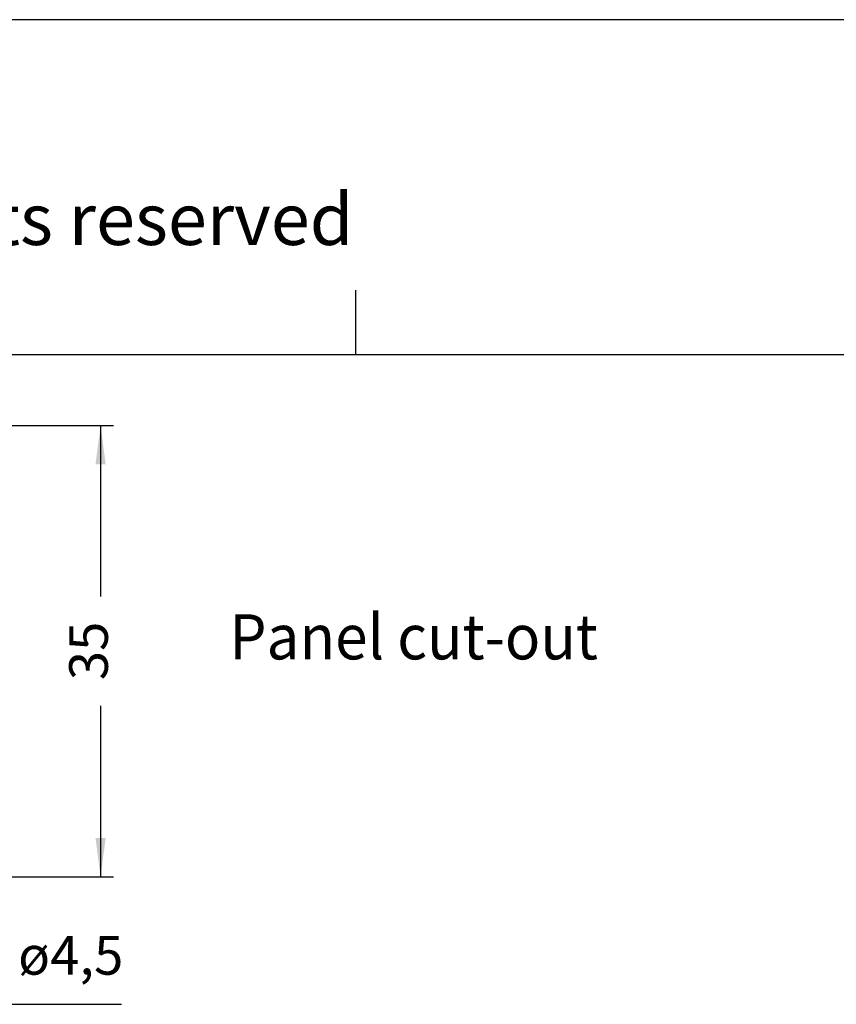
# Model space of a CAD drawing. Units: millimetres. Extents: x 476 to 778, y -246 to -36.
# Drawn here: x 647 to 710, y -112 to -36 of the extents above; entities that cross this region are included whole.
import ezdxf

# ---------------------------------------------------------------- set-up
doc = ezdxf.new("R2010")
doc.units = ezdxf.units.MM
doc.layers.add('1', color=7, linetype='Continuous')
doc.styles.add('CONVERTER_11', font='ARIAL.TTF', dxfattribs={"width": 1.2})
doc.styles.add('CONVERTER_13', font='simplex.shx', dxfattribs={"width": 0.95})
doc.dimstyles.new('ME10_DIM_10', dxfattribs={"dimtxt": 3, "dimasz": 3, "dimexe": 1, "dimexo": 0.5, "dimgap": 2, "dimtad": 0, "dimdsep": 46, "dimtxsty": 'CONVERTER_13', "dimsah": 1, "dimcen": 0.09, "dimclrd": 2, "dimclre": 2, "dimclrt": 4, "dimadec": 0, "dimazin": 0, "dimtfac": 1, "dimtdec": 4, "dimtix": 1, "dimtmove": 0, "dimatfit": 3, "dimfxl": 1, "dimtolj": 1, "dimtzin": 0, "dimarcsym": 0})

# ---------------------------------------------------------------- blocks, each defined once
blk = doc.blocks.new('_formato_A4', base_point=(783.435, -245.736))
at = {"layer": '1', "color": 7, "linetype": 'Continuous'}
for p, q in [((773.5, -35.736), (476.5, -35.736)), ((672.9, -61.736), (672.9, -56.736)), ((672.9, -61.736), (577.1, -61.736)), ((768.5, -61.736), (672.9, -61.736))]:
    blk.add_line(p, q, dxfattribs=at)
at = {"layer": '1', "color": 7, "insert": (628, -51.736), "char_height": 4, "attachment_point": 5, "line_spacing_factor": 1.320528, "style": 'CONVERTER_11'}
blk.add_mtext('Diritti riservati      All rights reserved', dxfattribs=at)
blk = doc.blocks.new('A4_oriz_new', base_point=(476.5, -245.736))
at = {"layer": '1'}
blk.add_blockref('_formato_A4', (783.435, -245.736), dxfattribs=at)
blk = doc.blocks.new('*D3')
at = {"layer": '1', "color": 2, "linetype": 'Continuous'}
for p, q in [((624.59, -67.236), (654.09, -67.236)), ((653.09, -67.236), (653.09, -80.486)), ((653.09, -88.986), (653.09, -102.236)), ((624.59, -102.236), (654.09, -102.236))]:
    blk.add_line(p, q, dxfattribs=at)
at = {"layer": '1', "color": 2}
for points in [[(653.485, -70.236), (652.695, -70.236), (653.09, -67.236)], [(652.695, -99.236), (653.485, -99.236), (653.09, -102.236)]]:
    blk.add_solid(points, dxfattribs=at)
at = {"layer": '1', "color": 4, "insert": (654.59, -86.986), "char_height": 3, "attachment_point": 7, "rotation": 90, "line_spacing_factor": 0.60024, "style": 'CONVERTER_13'}
blk.add_mtext('35', dxfattribs=at)
blk = doc.blocks.new('*D12')
at = {"layer": '1', "color": 2, "linetype": 'Continuous'}
for p, q in [((629.29, -95.158), (640.855, -112.136)), ((640.855, -112.136), (654.705, -112.136))]:
    blk.add_line(p, q, dxfattribs=at)
at = {"layer": '1', "color": 2}
for points in [[(629.808, -96.62), (630.461, -96.175), (631.823, -98.877)], [(636.372, -104.853), (635.719, -105.298), (634.357, -102.596)]]:
    blk.add_solid(points, dxfattribs=at)
at = {"layer": '1', "color": 4, "insert": (646.695, -109.836), "char_height": 3, "attachment_point": 7, "rotation": 0.00014, "line_spacing_factor": 0.60024, "style": 'CONVERTER_13'}
blk.add_mtext('\\C4;ø\\C4;4,5', dxfattribs=at)

msp = doc.modelspace()

# ---------------------------------------------------------------- block references
msp.add_blockref('A4_oriz_new', (476.5, -245.736))
at = {"layer": '1'}
msp.add_blockref('*D12', (0, 0), dxfattribs=at)

# ---------------------------------------------------------------- texts
at = {"layer": '1', "color": 4, "style": 'CONVERTER_13', "width": 0.95}
msp.add_text('Panel cut-out', height=3.5, dxfattribs=at).set_placement((663.09, -85.373))

# ---------------------------------------------------------------- dimensions: what is measured, and where the dimension line sits
at = {"layer": '1'}
dim = msp.add_linear_dim(base=(653.09, -67.236), p1=(624.09, -102.236), p2=(624.09, -67.236), angle=90, dimstyle='ME10_DIM_10', dxfattribs=at)
dim.commit()
dim.dimension.update_dxf_attribs({"geometry": '*D3', "text_midpoint": (653.09, -84.736), "text_rotation": 90})

doc.saveas('drawing.dxf')
